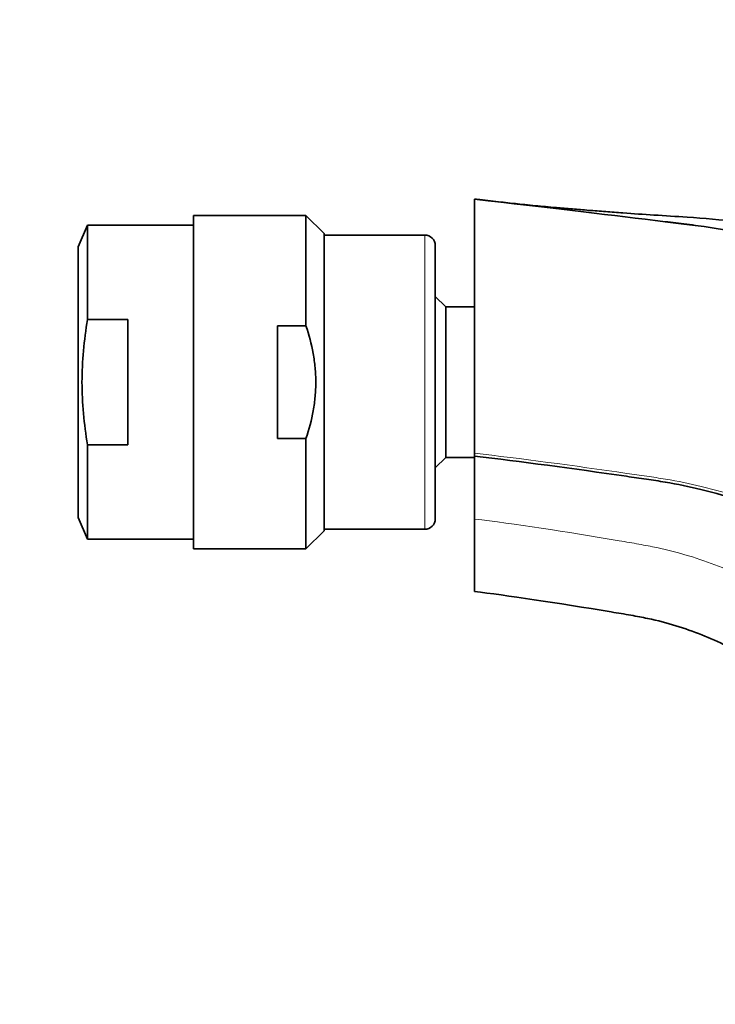
# Model space of a CAD drawing. Units: millimetres. Extents: x 0 to 1478, y 0 to 1758.
# Drawn here: x 203 to 256, y 1193 to 1268 of the extents above; entities that cross this region are included whole.
import ezdxf
from ezdxf import colors
from ezdxf.entities.mleader import LeaderData, LeaderLine
from ezdxf.math import Vec2, Vec3

# ---------------------------------------------------------------- set-up
doc = ezdxf.new("R2010")
doc.units = ezdxf.units.MM
doc.layers.add('DV7_Défaut', color=7, linetype='Continuous')
doc.layers.add('Défaut', color=7, linetype='Continuous')

# ---------------------------------------------------------------- blocks, each defined once
blk = doc.blocks.new('_DOT')
at = {"color": 0}
blk.add_line((0, 0), (-1, 0), dxfattribs=at)
at = {"color": 0, "const_width": 0.333}
blk.add_lwpolyline([(-0.1665, 0, 1), (0.1665, 0, 1)], format="xyb", close=True, dxfattribs=at)
blk = doc.blocks.new('SE6')
at = {"layer": 'DV7_Défaut', "color": 7, "linetype": 'Continuous', "lineweight": 35}
for p, q in [((237.649, 1254.14), (237.649, 1254.154)), ((237.649, 1254.154), (237.649, 1254.154)), ((237.649, 1234.723), (237.649, 1254.14)), ((237.649, 1254.14), (237.649, 1254.14)), ((216.149, 1252.905), (216.149, 1227.405)), ((224.762, 1252.905), (216.149, 1252.905)), ((224.762, 1252.905), (224.762, 1244.464)), ((226.149, 1251.518), (224.762, 1252.905)), ((208.06, 1252.155), (207.349, 1250.5)), ((208.06, 1252.155), (208.06, 1244.951)), ((216.149, 1252.155), (208.06, 1252.155)), ((226.149, 1251.518), (226.149, 1228.792)), ((233.849, 1251.405), (226.149, 1251.405)), ((207.349, 1229.81), (207.349, 1250.5)), ((234.649, 1250.605), (234.649, 1229.705)), ((235.451, 1245.905), (234.649, 1246.707)), ((235.451, 1245.905), (235.451, 1234.405)), ((237.649, 1245.905), (235.451, 1245.905)), ((208.06, 1244.951), (211.149, 1244.951)), ((211.149, 1235.359), (211.149, 1244.951)), ((222.572, 1244.464), (222.572, 1235.847)), ((222.572, 1244.464), (224.762, 1244.464)), ((208.06, 1235.359), (208.06, 1228.155)), ((208.06, 1235.359), (211.149, 1235.359)), ((222.572, 1235.847), (224.762, 1235.847)), ((224.762, 1235.847), (224.762, 1227.405)), ((237.649, 1234.495), (237.649, 1234.723)), ((234.649, 1233.603), (235.451, 1234.405)), ((235.451, 1234.405), (237.649, 1234.405)), ((237.649, 1229.69), (237.649, 1234.495)), ((207.349, 1229.81), (208.06, 1228.155)), ((237.649, 1229.69), (237.649, 1224.147)), ((224.762, 1227.405), (226.149, 1228.792)), ((226.149, 1228.905), (233.849, 1228.905)), ((208.06, 1228.155), (216.149, 1228.155)), ((216.149, 1227.405), (224.762, 1227.405))]:
    blk.add_line(p, q, dxfattribs=at)
at = {"layer": 'DV7_Défaut', "color": 7, "linetype": 'Continuous', "lineweight": 18}
blk.add_line((233.849, 1251.405), (233.849, 1228.905), dxfattribs=at)
at = {"layer": 'DV7_Défaut', "color": 7, "linetype": 'Continuous', "lineweight": 35}
for centre, start, end in [((233.849, 1250.605), 0, 90), ((233.849, 1229.705), 270, 0)]:
    blk.add_arc(centre, 0.8, start, end, dxfattribs=at)
for points in [[(237.649, 1254.154), (237.7, 1254.148), (237.751, 1254.143), (237.803, 1254.137)], [(239.284, 1253.968), (238.754, 1254.029), (238.209, 1254.091), (237.649, 1254.154)]]:
    blk.add_open_spline(points, degree=3, dxfattribs=at)
for points, knots in [([(266.197, 1249.456), (266.149, 1249.472), (263.626, 1250.308), (259.807, 1251.31), (255.323, 1252.05), (253, 1252.325), (247.912, 1252.949), (243.306, 1253.498), (237.649, 1254.14)], [0, 0, 0, 0, 0.004861, 0.253645, 0.378038, 0.440234, 0.50243, 1, 1, 1, 1]), ([(266.208, 1249.47), (266.157, 1249.486), (263.631, 1250.321), (259.809, 1251.32), (255.324, 1252.057), (253.001, 1252.331), (247.913, 1252.951), (243.306, 1253.498), (237.649, 1254.14)], [0, 0, 0, 0, 0.005036, 0.253777, 0.378148, 0.440333, 0.502518, 1, 1, 1, 1]), ([(267.277, 1250.695), (267.265, 1250.699), (265.531, 1251.138), (262.387, 1251.806), (257.93, 1252.457), (254.364, 1252.751), (251.429, 1252.92), (249.335, 1253.069), (247.629, 1253.195), (246.32, 1253.297), (245.057, 1253.4), (243.66, 1253.521), (242.183, 1253.658), (240.622, 1253.817), (239.798, 1253.91), (239.284, 1253.968)], [0, 0, 0, 0, 0.001057, 0.150347, 0.269894, 0.379595, 0.450977, 0.517546, 0.555624, 0.596829, 0.643561, 0.697429, 0.782033, 0.882588, 1, 1, 1, 1]), ([(208.06, 1244.951), (207.786, 1243.354), (207.63, 1241.756), (207.63, 1239.358), (207.668, 1238.558), (207.814, 1236.959), (207.923, 1236.157), (208.06, 1235.359)], [0, 0, 0, 0, 0.5, 0.5, 0.75, 0.75, 1, 1, 1, 1]), ([(224.762, 1235.847), (224.998, 1236.544), (225.186, 1237.252), (225.38, 1238.337), (225.43, 1238.703), (225.496, 1239.434), (225.529, 1240.164), (225.495, 1240.893), (225.428, 1241.621), (225.378, 1241.987), (225.183, 1243.072), (224.994, 1243.776), (224.762, 1244.464)], [0, 0, 0, 0, 0.25, 0.25, 0.375, 0.375, 0.5, 0.625, 0.625, 0.75, 0.75, 1, 1, 1, 1]), ([(258.204, 1231.025), (257.137, 1231.379), (255.178, 1231.941), (252.725, 1232.447), (250.807, 1232.736), (245.699, 1233.475), (241.109, 1234.102), (237.649, 1234.495)], [0, 0, 0, 0, 0.1715312, 0.3096093, 0.3786484, 0.4476875, 1, 1, 1, 1]), ([(261.005, 1217.599), (259.741, 1218.498), (257.235, 1219.987), (253.744, 1221.373), (251.343, 1222.016), (249.642, 1222.336), (244.53, 1223.184), (239.952, 1223.886), (237.649, 1224.147)], [0, 0, 0, 0, 0.22698, 0.420235, 0.516863, 0.565176, 0.61349, 1, 1, 1, 1])]:
    blk.add_open_spline(points, degree=3, knots=knots, dxfattribs=at)
at = {"layer": 'DV7_Défaut', "color": 7, "linetype": 'Continuous', "lineweight": 18}
for points, knots in [([(258.129, 1231.294), (257.099, 1231.631), (255.174, 1232.178), (252.756, 1232.675), (250.832, 1232.964), (245.725, 1233.701), (241.134, 1234.327), (237.649, 1234.723)], [0, 0, 0, 0, 0.165583, 0.304653, 0.374187, 0.443722, 1, 1, 1, 1]), ([(259.519, 1224.649), (259.188, 1224.819), (257.436, 1225.683), (254.823, 1226.7), (252.06, 1227.425), (250.251, 1227.769), (245.15, 1228.64), (240.571, 1229.358), (237.649, 1229.69)], [0, 0, 0, 0, 0.055714, 0.291786, 0.409821, 0.468839, 0.527857, 1, 1, 1, 1])]:
    blk.add_open_spline(points, degree=3, knots=knots, dxfattribs=at)

msp = doc.modelspace()

# ---------------------------------------------------------------- block references
at = {"layer": 'Défaut'}
msp.add_blockref('SE6', (0, 0), dxfattribs=at)

# ---------------------------------------------------------------- leaders
at = {"layer": 'Défaut', "color": 7, "linetype": 'Continuous', "lineweight": 18}
ml = msp.add_multileader_mtext('Standard', dxfattribs=at)
ml.set_content('{\\pxsm0.9;\\fSolid Edge ISO|b1||i0||c0|p34;\\W1.;10/12/2018\\P}', color=256)
ml.set_leader_properties()
ml.set_arrow_properties(name='DOT')
ml.build(insert=Vec2(0, 0))
ml.multileader.update_dxf_attribs({"leader_type": 0, "dogleg_length": 0, "arrow_head_size": 12})
ctx = ml.context
ctx.base_point, ctx.char_height, ctx.arrow_head_size, ctx.landing_gap_size = Vec3(1390.407, 1750.708), 12, 12, 4.2
notes = []
notes.append((ctx, [(0, (0, 0, 0), (0, 0), (1, 0), 1, [])]))
ctx.mtext.insert = Vec3(1392.407, 1756.828)
for ctx, leaders in notes:
    for number, flags, end, landing, length, lines in leaders:
        leader = LeaderData()
        leader.index, (leader.has_last_leader_line, leader.has_dogleg_vector, leader.attachment_direction) = number, flags
        leader.last_leader_point, leader.dogleg_vector, leader.dogleg_length = Vec3(end), Vec3(landing), length
        for number, points, colour, breaks in lines:
            line = LeaderLine()
            line.index, line.vertices, line.color, line.breaks = number, Vec3.list(points), colors.encode_raw_color(colour), breaks
            leader.lines.append(line)
        ctx.leaders.append(leader)

doc.saveas('drawing.dxf')
